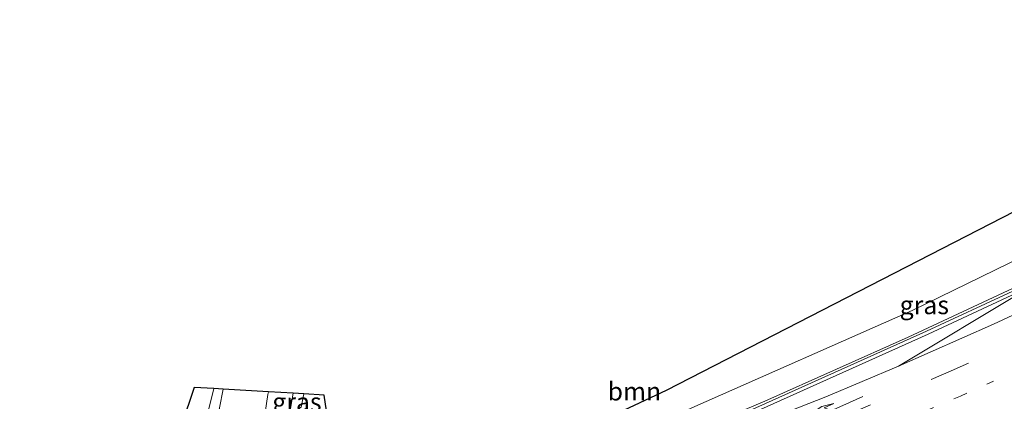
# Model space of a CAD drawing. Units: metres. Extents: x 89990 to 100003, y 437499 to 442393.
# Drawn here: x 90675 to 90810, y 439009 to 439061 of the extents above; entities that cross this region are included whole.
import ezdxf
from ezdxf.enums import TextEntityAlignment as Align

# ---------------------------------------------------------------- set-up
doc = ezdxf.new("R2010")
doc.units = ezdxf.units.M
doc.linetypes.add('VW-1-3_STREEP', pattern=[4, 1, -3])
doc.linetypes.add('VW-3-9_STREEP', pattern=[12, 3, -9])
doc.layers.get('0').update_dxf_attribs({"lineweight": 25})
for name, color, linetype, lineweight in [('B-ME-BV-GELEIDECONSTRUCTIE-GELEIDERAIL-L-B1', 213, 'BV-GELEIDERAIL', 18), ('B-ME-GR-BOOM-GV-B6', 93, 'Continuous', 18), ('B-ME-GR-STRUIKEN-GV-B6', 93, 'Continuous', 18), ('B-ME-IE-GRASLAND-GV-B6', 93, 'Continuous', 18), ('B-ME-KG-KADASTRAAL-OPNAMEDTMGRENS-L-B1', 10, 'Continuous', 25), ('B-ME-VH-VERH_SOORT-BITUMEN-GV-B6', 8, 'IE-TERREINAFSCHEIDING-NATUURLIJK-HOUTWAL', 18), ('B-ME-VH-VERH_SOORT-TEGELS-GV-B6', 8, 'Continuous', 18), ('B-ME-VW-MARKERING-13STREEP-045-L-B1', 255, 'VW-1-3_STREEP', 18), ('B-ME-VW-MARKERING-39STREEP-015-L-B1', 255, 'VW-3-9_STREEP', 18), ('B-ME-VW-MARKERING-PIJLRE750-S-B1', 7, 'Continuous', 18), ('B-ME-VW-MARKERING-STREEP-015-L-B1', 7, 'Continuous', 18)]:
    doc.layers.add(name, color=color, linetype=linetype, lineweight=lineweight)
doc.styles.add('NLCS-ISO', font='NLCS-ISO.TTF')
doc.linetypes.add('BV-GELEIDERAIL', pattern='A,10,-3,[108,NLCS.SHX,S=1,R=0,X=0,Y=0],-3', length=16)
doc.linetypes.add('IE-TERREINAFSCHEIDING-NATUURLIJK-HOUTWAL', pattern='A,7,-1.5,[67,NLCS.SHX,S=0.75,R=45,X=0,Y=0],-1.5,7,-1.5,[70,NLCS.SHX,S=0.75,R=0,X=0,Y=0],-1.5', length=20)

# ---------------------------------------------------------------- blocks, each defined once
blk = doc.blocks.new('pijlr')
for p, q in [((0, 0, 0.1), (5.45, 0, 0.1)), ((5.45, -0.75, 0.1), (4.7, 0, 0.1)), ((6.2, -0.75, 0.1), (5.45, 0, 0.1)), ((4, -0.75, 0.1), (5.45, -0.75, 0.1)), ((5.7, -1.05, 0.1), (4, -0.75, 0.1)), ((7.5, -0.75, 0.1), (5.7, -1.05, 0.1)), ((7.5, -0.75, 0.1), (6.2, -0.75, 0.1))]:
    blk.add_line(p, q)

msp = doc.modelspace()

# ---------------------------------------------------------------- linework, layer by layer
at = {"layer": 'B-ME-BV-GELEIDECONSTRUCTIE-GELEIDERAIL-L-B1'}
msp.add_polyline3d([(90838.89, 439037.96, 0.9), (90829.15, 439032.65, 0.75), (90816.93, 439026.89, 0.54), (90797.03, 439017.58, 0.27), (90777.38, 439008.8, 0.18), (90767.8, 439004.72, -0.04), (90759.28, 439000.77, -0.14), (90749.93, 438997.07, -0.21), (90735.99, 438991.76, -0.44), (90723.72, 438987.53, -0.6), (90711.83, 438983.71, -0.8), (90692.68, 438977.95, -1.05), (90678.57, 438973.95, -1.28), (90659.87, 438968.81, -1.58), (90650.34, 438966.05, -1.84), (90618.72, 438958.22, -1.99), (90597.93, 438953.2, -2.15), (90587.46, 438950.92, -2), (90570.38, 438948.42, -1.9), (90559.74, 438946.76, -1.8), (90542.82, 438942.85, -1.54), (90518.28, 438936.73, -1.23)], dxfattribs=at)
at = {"layer": 'B-ME-GR-BOOM-GV-B6'}
for points in [[(90659.47, 438981, -0.78), (90677.71, 438984.94, -0.87), (90678.73, 438987.51, -1.03), (90684.33, 438987.6, -0.91), (90690.88, 438988.11, -0.74), (90696.94, 438988.89, -0.5), (90713.06, 438992.68, -0.23), (90716.87, 438994.22, -0.26), (90719.95, 438994.93, -0.32), (90720.7, 438992.79, -0.54), (90730.49, 438995.71, -0.54), (90743.47, 439000.72, -0.49), (90763.85, 439010.28, -0.5), (90816.52, 439037.32, -0.55), (90835.72, 439048.16, -0.35), (90835.39, 439045.72, -0.14), (90840.76, 439048.77, -1.02), (90862.26, 439061.13, -1.07), (90865.13, 439057.82, -1.05), (90848.59, 439048.91, -0.98)], [(90848.59, 439048.91, -0.98), (90830.99, 439039.42, -1.5), (90816.52, 439030.46, -0.17), (90797.57, 439021.26, -0.25), (90767.37, 439007.89, -0.47), (90744.74, 438997.31, -0.52), (90729.6, 438989.44, -0.96), (90713.85, 438984.23, -1.24), (90694.22, 438978.21, -1.55), (90674.25, 438972.58, -1.85)], [(90701.81, 439010.54, 3.18), (90701, 439007.21, 3.23), (90700.98, 439005.55, 3.25), (90701.52, 439004.21, 3.5), (90701.01, 439000.87, 0.99), (90700.7, 439000.79, 0.99), (90700.56, 438998.23, 0.2), (90698.67, 438998.26, 0.19), (90697.29, 438998.84, 0.11), (90695.58, 439000.22, 0.08), (90699.13, 439010.69, 0.76), (90701.81, 439010.54, 3.18)]]:
    msp.add_polyline3d(points, dxfattribs=at)
at = {"layer": 'B-ME-GR-STRUIKEN-GV-B6'}
msp.add_polyline3d([(90717.7, 439004.43, -0.06), (90716.91, 439003.59, 0.33), (90715.92, 439002.96, 0.48), (90713.86, 439002.27, 0.5), (90712.37, 439001.83, 0.12), (90711.65, 439001.62, -0.05), (90712.33, 439004.21, 0.86), (90712.21, 439004.2, 0.86), (90712.5, 439007.54, 3.13), (90713.22, 439007.68, 3.11), (90713.78, 439007.97, 3.1), (90714.15, 439009.81, 3), (90716.94, 439009.64, 1.09), (90717.7, 439004.43, -0.06)], dxfattribs=at)
at = {"layer": 'B-ME-IE-GRASLAND-GV-B6'}
for points in [[(90868.89, 439052.84, 0.05), (90846.98, 439041.04, 0.15), (90823.23, 439029.38, -0.06), (90799.57, 439018.4, -0.26), (90775.24, 439007.47, -0.47), (90755.06, 438998.71, -0.6), (90740.13, 438993.05, -0.86), (90731.25, 438989.99, -0.93), (90729.6, 438989.44, -0.96), (90744.74, 438997.31, -0.52), (90767.37, 439007.89, -0.47), (90797.57, 439021.26, -0.25), (90816.52, 439030.46, -0.17), (90843.01, 439042.98, -0.02), (90867.29, 439054.54, -0.02), (90868.89, 439052.84, 0.05)], [(90703.07, 439010.46, 3.01), (90702.61, 439007.89, 3.08), (90701.81, 439004.23, 3.36), (90701.52, 439004.21, 3.5), (90700.98, 439005.55, 3.25), (90701, 439007.21, 3.23), (90701.81, 439010.54, 3.18), (90703.07, 439010.46, 3.01)], [(90714.15, 439009.81, 3), (90713.78, 439007.97, 3.1), (90713.22, 439007.68, 3.11), (90712.5, 439007.54, 3.13), (90712.27, 439007.51, 3.13), (90712.7, 439009.89, 3.02), (90714.15, 439009.81, 3)]]:
    msp.add_polyline3d(points, dxfattribs=at)
at = {"layer": 'B-ME-KG-KADASTRAAL-OPNAMEDTMGRENS-L-B1'}
for points in [[(90816.52, 439037.32, -0.55), (90763.85, 439010.28, -0.5), (90743.47, 439000.72, -0.49)], [(90717.7, 439004.43, -0.06), (90716.94, 439009.64, 1.09), (90714.15, 439009.81, 3), (90712.7, 439009.89, 3.02), (90709.29, 439010.09, 2.97), (90703.07, 439010.46, 3.01), (90701.81, 439010.54, 3.18), (90699.13, 439010.69, 0.76), (90695.58, 439000.22, 0.08)]]:
    msp.add_polyline3d(points, dxfattribs=at)
at = {"layer": 'B-ME-VH-VERH_SOORT-BITUMEN-GV-B6'}
for points in [[(90674.25, 438972.58, -1.85), (90694.22, 438978.21, -1.55), (90713.85, 438984.23, -1.24), (90729.6, 438989.44, -0.96), (90731.25, 438989.99, -0.93), (90740.13, 438993.05, -0.86), (90755.06, 438998.71, -0.6), (90775.24, 439007.47, -0.47), (90799.57, 439018.4, -0.26), (90823.23, 439029.38, -0.06), (90846.98, 439041.04, 0.15), (90868.89, 439052.84, 0.05), (90869.22, 439052.25, 0.06)], [(90869.22, 439052.25, 0.06), (90847.17, 439040.66, 0.15), (90823.43, 439029, -0.06), (90799.76, 439018.02, -0.26), (90775.44, 439007.09, -0.47), (90755.25, 438998.33, -0.6), (90740.32, 438992.67, -0.86), (90731.45, 438989.61, -0.93), (90714.04, 438983.84, -1.24), (90694.42, 438977.82, -1.55), (90674.45, 438972.2, -1.85)], [(90674.45, 438972.2, -1.85), (90694.42, 438977.82, -1.55), (90714.04, 438983.84, -1.24), (90731.45, 438989.61, -0.93), (90740.32, 438992.67, -0.86), (90755.25, 438998.33, -0.6), (90775.44, 439007.09, -0.47), (90799.76, 439018.02, -0.26), (90823.43, 439029, -0.06), (90847.17, 439040.66, 0.15), (90869.22, 439052.25, 0.06), (90872.06, 439050.66, 0.19), (90877.44, 439049.66, 0.3), (90879.05, 439046.49, 0.45), (90880.85, 439043.55, 0.52), (90878.94, 439038.53, 0.62), (90879.32, 439037.96, 0.63)], [(90708.4, 439004.13, 3.47), (90702.07, 439002.31, 3.38), (90702.61, 439007.89, 3.08), (90703.07, 439010.46, 3.01), (90709.29, 439010.09, 2.97), (90709.23, 439009.73, 2.99), (90708.4, 439004.13, 3.47)]]:
    msp.add_polyline3d(points, dxfattribs=at)
at = {"layer": 'B-ME-VH-VERH_SOORT-TEGELS-GV-B6'}
msp.add_polyline3d([(90708.4, 439004.13, 3.47), (90709.23, 439009.73, 2.99), (90709.29, 439010.09, 2.97), (90712.7, 439009.89, 3.02), (90712.27, 439007.51, 3.13), (90712.11, 439005.2, 3.28), (90708.4, 439004.13, 3.47)], dxfattribs=at)
at = {"layer": 'B-ME-VW-MARKERING-13STREEP-045-L-B1'}
msp.add_polyline3d([(90833.92, 439023.35, 0.21), (90826.87, 439019.9, 0.19), (90816.02, 439014.82, 0.05), (90804.2, 439009.5, -0.1), (90793.31, 439004.86, -0.17), (90775.93, 438997.92, -0.29), (90764.95, 438993.61, -0.36), (90752.83, 438989.19, -0.51), (90741.64, 438985.01, -0.65), (90730.33, 438981.17, -0.79), (90719.98, 438977.74, -0.97), (90711.43, 438975.11, -1.08), (90696.24, 438970.54, -1.31), (90689.55, 438968.51, -1.49), (90677.26, 438965.1, -1.68), (90661.73, 438960.88, -1.97)], dxfattribs=at)
at = {"layer": 'B-ME-VW-MARKERING-39STREEP-015-L-B1'}
msp.add_polyline3d([(90877.44, 439049.66, 0.3), (90858.61, 439039.64, 0.33), (90835.09, 439027.9, 0.15), (90816.26, 439018.97, -0.03), (90802.94, 439012.96, -0.17), (90783.62, 439004.79, -0.29), (90769.87, 438999.39, -0.38), (90758.74, 438995.13, -0.47), (90736.2, 438987.02, -0.75), (90716.62, 438980.45, -1.07), (90691.47, 438972.86, -1.44), (90668.69, 438966.45, -1.91), (90645.62, 438960.39, -2.32), (90622.68, 438954.54, -2.44), (90610.93, 438951.68, -2.58), (90590.68, 438946.69, -2.52), (90576.11, 438943.16, -2.43), (90555.74, 438938.15, -2.22), (90528.87, 438931.64, -1.84), (90520.17, 438929.5, -1.67)], dxfattribs=at)
at = {"layer": 'B-ME-VW-MARKERING-STREEP-015-L-B1'}
msp.add_line((90812.76, 439023.84, -0.17), (90795.71, 439013.6, -0.29), dxfattribs=at)
for points in [[(90795.71, 439013.6, -0.29), (90808.73, 439019.37, -0.17), (90824.28, 439026.59, -0.03), (90846.39, 439037.35, 0.18), (90872.06, 439050.66, 0.19)], [(90795.71, 439013.6, -0.29), (90785.73, 439009.41, -0.34), (90764.06, 439000.88, -0.48), (90752.39, 438996.48, -0.64), (90735.65, 438990.53, -0.82), (90725.95, 438987.17, -1.01), (90714.21, 438983.27, -1.2), (90695.54, 438977.65, -1.53), (90687.41, 438975.28, -1.62), (90675.61, 438972.01, -1.88), (90662.18, 438968.32, -2.13), (90642.76, 438963.18, -2.44), (90620.48, 438957.6, -2.54), (90593.83, 438951.05, -2.56), (90583.97, 438948.69, -2.54), (90573.84, 438946.11, -2.53), (90562.11, 438943.28, -2.4), (90557.53, 438942.2, -2.3), (90540.99, 438938.2, -2.08), (90519.81, 438933.04, -2.09)]]:
    msp.add_polyline3d(points, dxfattribs=at)

# ---------------------------------------------------------------- block references
at = {"layer": 'B-ME-VW-MARKERING-PIJLRE750-S-B1', "rotation": 204.2}
msp.add_blockref('pijlr', (90790.81, 439009.46, -0.23), dxfattribs=at)

# ---------------------------------------------------------------- texts
at = {"layer": 'B-ME-GR-BOOM-GV-B6', "ltscale": 0.2, "style": 'NLCS-ISO'}
msp.add_text('bmn', height=2.5, dxfattribs=at).set_placement((90759.49, 439010.15), align=Align.MIDDLE_CENTER)
at = {"layer": 'B-ME-IE-GRASLAND-GV-B6', "ltscale": 0.2, "style": 'NLCS-ISO'}
for p in [(90799.25, 439021.99), (90713.21, 439008.7)]:
    msp.add_text('gras', height=2.5, dxfattribs=at).set_placement(p, align=Align.MIDDLE_CENTER)

doc.saveas('drawing.dxf')
